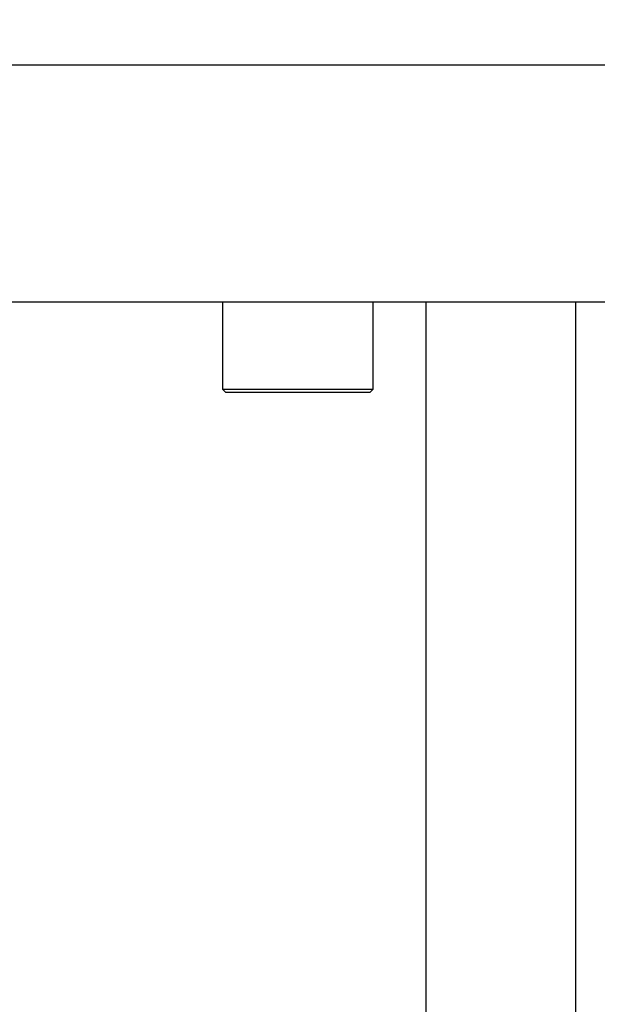
# Model space of a CAD drawing. Units: millimetres. Extents: x 75 to 8835, y 75 to 6225.
# Drawn here: x 3003 to 3041, y 1607 to 1672 of the extents above; entities that cross this region are included whole.
import ezdxf

# ---------------------------------------------------------------- set-up
doc = ezdxf.new("R2010")
doc.units = ezdxf.units.MM
doc.header["$LTSCALE"] = 15
doc.header["$PDSIZE"] = -1
doc.layers.add('WYMIAR', color=8, linetype='Continuous')
doc.styles.add('SLDTEXTSTYLE1', font='TXT', dxfattribs={"width": 0.605})
doc.dimstyles.new('SLDDIMSTYLE0', dxfattribs={"dimtxt": 46.229736, "dimasz": 49.53, "dimexe": 0, "dimexo": 0.0625, "dimgap": 11.557434, "dimtad": 1, "dimdec": 0, "dimrnd": 1e-09, "dimzin": 12, "dimdsep": 46, "dimtxsty": 'SLDTEXTSTYLE1', "dimsah": 1, "dimcen": 0.09, "dimadec": 0, "dimazin": 3, "dimtfac": 1, "dimtdec": 0, "dimtofl": 0, "dimtmove": 0, "dimatfit": 3, "dimfxl": 0, "dimfrac": 2, "dimtolj": 1, "dimtzin": 12, "dimarcsym": 0})

# ---------------------------------------------------------------- blocks, each defined once
blk = doc.blocks.new('_D_21')
at = {"layer": 'Defpoints', "color": 0}
for p in [(2763.788, 2912.161), (3372.391, 918.064), (4006.302, 918.064)]:
    blk.add_point(p, dxfattribs=at)
at = {"layer": 'WYMIAR', "color": 0, "lineweight": -2}
for p, q in [((2763.851, 2912.161), (4006.302, 2912.161)), ((4006.302, 2862.631), (4006.302, 967.594)), ((3372.453, 918.064), (4006.302, 918.064))]:
    blk.add_line(p, q, dxfattribs=at)
at = {"layer": 'WYMIAR', "color": 0}
for points in [[(4014.557, 2862.631), (3998.047, 2862.631), (4006.302, 2912.161)], [(3998.047, 967.594), (4014.557, 967.594), (4006.302, 918.064)]]:
    blk.add_solid(points, dxfattribs=at)
at = {"layer": 'WYMIAR', "color": 0, "insert": (3948.515, 1915.112), "char_height": 46.2297, "attachment_point": 2, "rotation": 90, "style": 'SLDTEXTSTYLE1'}
blk.add_mtext('\\A1;1994', dxfattribs=at)

msp = doc.modelspace()

# ---------------------------------------------------------------- linework, layer by layer
at = {"lineweight": 25}
for p, q in [((2972.569, 1669.383), (3042.375, 1669.383)), ((2972.569, 1653.633), (3042.052, 1653.633)), ((3016.302, 1653.633), (3016.302, 1647.833)), ((3026.302, 1647.833), (3026.302, 1653.633)), ((3029.802, 1653.633), (3029.802, 1475.633)), ((3039.778, 1475.633), (3039.778, 1653.633)), ((3039.791, 1475.633), (3039.791, 1653.633)), ((3016.302, 1647.833), (3016.502, 1647.633)), ((3016.302, 1647.833), (3026.302, 1647.833)), ((3016.502, 1647.633), (3026.102, 1647.633)), ((3026.102, 1647.633), (3026.302, 1647.833))]:
    msp.add_line(p, q, dxfattribs=at)
msp.add_arc((2855.942, 1782.633), 877.052, 279.743439, 71.521823, dxfattribs=at)

# ---------------------------------------------------------------- dimensions: what is measured, and where the dimension line sits
at = {"layer": 'WYMIAR'}
dim = msp.add_linear_dim(base=(4006.302, 918.064), p1=(2763.788, 2912.161), p2=(3372.391, 918.064), angle=90, dimstyle='SLDDIMSTYLE0', dxfattribs=at)
dim.commit()
dim.dimension.update_dxf_attribs({"geometry": '_D_21', "text_midpoint": (4006.302, 1915.112), "dimtype": 160})

doc.saveas('drawing.dxf')
